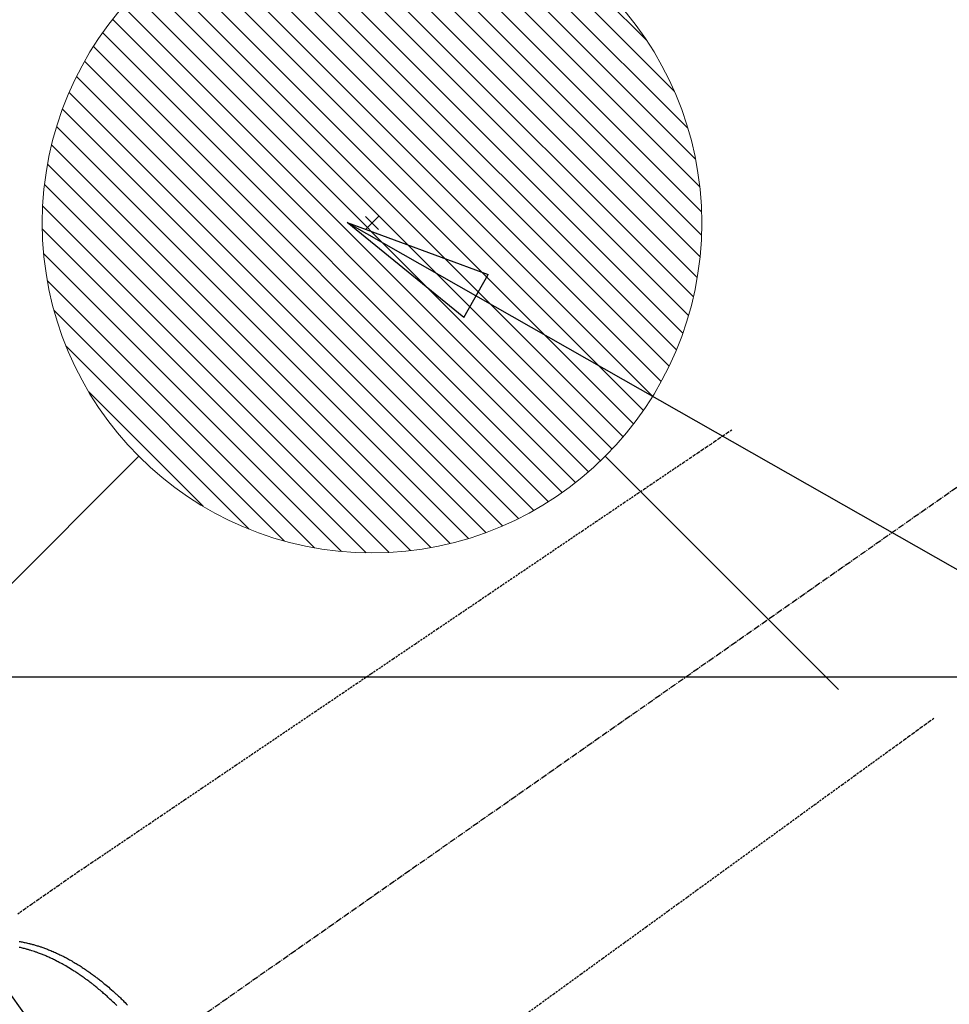
# Model space of a CAD drawing. Units: inches. Extents: x 0 to 26473, y -25 to 8845.
# Drawn here: x 16769 to 16882, y 7203 to 7322 of the extents above; entities that cross this region are included whole.
import ezdxf

# ---------------------------------------------------------------- set-up
doc = ezdxf.new("R2010")
doc.units = ezdxf.units.IN
doc.header["$MEASUREMENT"] = 0
doc.linetypes.add('CENTER2', pattern=[1.125, 0.75, -0.125, 0.125, -0.125])
doc.linetypes.add('HIDDEN', pattern=[0.375, 0.25, -0.125])
for name, color, linetype in [('126-甲板', 2, 'Continuous'), ('150-機器', 8, 'Continuous'), ('160-文字', 254, 'Continuous')]:
    doc.layers.add(name, color=color, linetype=linetype)
doc.styles.add('KH001', font='msgothic.ttc')
doc.dimstyles.new('KH1xx030', dxfattribs={"dimscale": 30, "dimtxt": 2, "dimasz": 0.6, "dimexe": 0.3, "dimexo": 1.2, "dimgap": 0.5, "dimtad": 3, "dimdec": 1, "dimdsep": 46, "dimlunit": 6, "dimtxsty": 'KH001', "dimblk": 'DOT', "dimcen": 1, "dimdle": 1, "dimclrd": 256, "dimclre": 256, "dimclrt": 256, "dimadec": 0, "dimazin": 0, "dimtfac": 1, "dimtdec": 1, "dimtix": 1, "dimtmove": 2, "dimatfit": 3, "dimldrblk": 'CLOSEDBLANK', "dimfxl": 1, "dimtolj": 1, "dimtzin": 0, "dimlwd": -1, "dimlwe": -1, "dimarcsym": 0})

# ---------------------------------------------------------------- blocks, each defined once
blk = doc.blocks.new('F402_H')
at = {"layer": '150-機器', "color": 13, "linetype": 'CENTER2'}
blk.add_line((0, 0), (-244.02, -170.86), dxfattribs=at)
at = {"layer": '150-機器', "color": 13, "linetype": 'HIDDEN'}
for points in [[(-73.36, -25.3), (-73.88, -25.65), (-74.39, -26), (-74.9, -26.34), (-75.41, -26.69), (-75.92, -27.03), (-76.43, -27.38), (-76.94, -27.72), (-77.45, -28.07), (-77.89, -28.36), (-78.32, -28.65), (-78.75, -28.94), (-79.18, -29.24), (-79.78, -29.64), (-80.39, -30.05), (-80.99, -30.46), (-81.6, -30.87), (-82.37, -31.39), (-83.14, -31.91), (-83.92, -32.44), (-84.69, -32.96), (-86.38, -34.1), (-88.06, -35.24), (-89.75, -36.38), (-91.44, -37.52), (-92.39, -38.16), (-93.34, -38.81), (-94.29, -39.45), (-95.24, -40.09), (-96.83, -41.17), (-98.43, -42.25), (-100.02, -43.32), (-101.61, -44.4), (-102.8, -45.2), (-103.98, -46), (-105.17, -46.81), (-106.36, -47.61), (-109.05, -49.43), (-111.74, -51.25), (-114.43, -53.07), (-117.13, -54.89), (-118.8, -56.02), (-120.47, -57.15), (-122.14, -58.28), (-123.82, -59.41), (-125.72, -60.7), (-127.63, -61.99), (-129.53, -63.28), (-131.44, -64.56), (-133.5, -65.96), (-135.56, -67.35), (-137.63, -68.75), (-139.69, -70.14), (-141.11, -71.1), (-142.54, -72.07), (-143.96, -73.03), (-145.38, -73.99), (-146.57, -74.8), (-147.76, -75.6), (-148.95, -76.41), (-150.15, -77.21), (-150.98, -77.77), (-151.8, -78.32), (-152.63, -78.88), (-153.45, -79.45), (-154.27, -80.01), (-155.09, -80.59), (-155.9, -81.16), (-156.72, -81.73), (-157.53, -82.29), (-158.34, -82.85), (-159.15, -83.42), (-159.95, -83.99)], [(-48.87, -60.28), (-49.37, -60.65), (-49.87, -61.01), (-50.37, -61.37), (-50.87, -61.74), (-51.37, -62.1), (-51.87, -62.46), (-52.37, -62.82), (-52.87, -63.18), (-53.29, -63.49), (-53.71, -63.79), (-54.13, -64.1), (-54.55, -64.4), (-55.14, -64.83), (-55.73, -65.26), (-56.32, -65.69), (-56.92, -66.12), (-57.67, -66.66), (-58.43, -67.21), (-59.18, -67.76), (-59.94, -68.31), (-61.59, -69.5), (-63.23, -70.7), (-64.88, -71.89), (-66.53, -73.09), (-67.46, -73.76), (-68.39, -74.44), (-69.32, -75.11), (-70.25, -75.79), (-71.81, -76.91), (-73.36, -78.04), (-74.92, -79.17), (-76.47, -80.3), (-77.63, -81.14), (-78.79, -81.98), (-79.95, -82.82), (-81.11, -83.66), (-83.74, -85.57), (-86.38, -87.48), (-89.01, -89.38), (-91.64, -91.29), (-93.27, -92.48), (-94.91, -93.66), (-96.54, -94.84), (-98.18, -96.03)], [(-147.97, -95.06), (-148.11, -94.93), (-148.25, -94.79), (-148.39, -94.66), (-148.53, -94.53), (-148.65, -94.41), (-148.78, -94.29), (-148.91, -94.17), (-149.03, -94.06), (-149.14, -93.96), (-149.24, -93.87), (-149.34, -93.78), (-149.44, -93.69), (-149.55, -93.6), (-149.65, -93.51), (-149.75, -93.42), (-149.86, -93.33), (-149.99, -93.22), (-150.12, -93.12), (-150.25, -93.01), (-150.38, -92.9), (-150.48, -92.82), (-150.59, -92.73), (-150.69, -92.65), (-150.8, -92.57), (-150.87, -92.5), (-150.95, -92.44), (-151.03, -92.38), (-151.11, -92.32), (-151.23, -92.23), (-151.35, -92.14), (-151.47, -92.05), (-151.59, -91.96), (-151.67, -91.9), (-151.75, -91.85), (-151.83, -91.79), (-151.91, -91.73), (-152.02, -91.65), (-152.14, -91.56), (-152.26, -91.48), (-152.38, -91.4), (-152.44, -91.36), (-152.49, -91.32), (-152.54, -91.29), (-152.6, -91.25), (-152.7, -91.18), (-152.81, -91.11), (-152.92, -91.04), (-153.02, -90.97), (-153.12, -90.91), (-153.21, -90.85), (-153.31, -90.79), (-153.4, -90.73), (-153.59, -90.62), (-153.77, -90.5), (-153.96, -90.39), (-154.15, -90.28), (-154.3, -90.2), (-154.44, -90.11), (-154.59, -90.03), (-154.74, -89.95), (-154.85, -89.89), (-154.95, -89.84), (-155.06, -89.78), (-155.17, -89.72), (-155.29, -89.66), (-155.41, -89.6), (-155.53, -89.54), (-155.65, -89.48), (-155.75, -89.43), (-155.86, -89.38), (-155.97, -89.33), (-156.08, -89.28), (-156.19, -89.23), (-156.31, -89.17), (-156.43, -89.12), (-156.55, -89.07), (-156.66, -89.02), (-156.77, -88.98), (-156.87, -88.94), (-156.98, -88.89), (-157.1, -88.85), (-157.21, -88.8), (-157.33, -88.75), (-157.45, -88.71), (-157.53, -88.68), (-157.61, -88.65), (-157.69, -88.62), (-157.77, -88.6), (-157.94, -88.54), (-158.11, -88.48), (-158.28, -88.43), (-158.45, -88.37), (-158.54, -88.35), (-158.63, -88.32), (-158.72, -88.29), (-158.81, -88.27), (-158.92, -88.24), (-159.04, -88.2), (-159.15, -88.17), (-159.27, -88.15), (-159.4, -88.11), (-159.52, -88.08), (-159.65, -88.06), (-159.78, -88.03)], [(-159.79, -87.31), (-159.68, -87.33), (-159.56, -87.35), (-159.44, -87.37), (-159.32, -87.39), (-159.2, -87.42), (-159.06, -87.45), (-158.91, -87.48), (-158.77, -87.51), (-158.62, -87.54), (-158.54, -87.56), (-158.45, -87.58), (-158.37, -87.61), (-158.28, -87.63), (-158.17, -87.66), (-158.06, -87.69), (-157.95, -87.72), (-157.84, -87.75), (-157.73, -87.78), (-157.62, -87.82), (-157.51, -87.85), (-157.4, -87.89), (-157.31, -87.91), (-157.22, -87.94), (-157.13, -87.97), (-157.05, -88), (-156.93, -88.04), (-156.82, -88.08), (-156.71, -88.12), (-156.6, -88.16), (-156.47, -88.21), (-156.35, -88.26), (-156.22, -88.31), (-156.1, -88.36), (-155.96, -88.42), (-155.82, -88.48), (-155.68, -88.54), (-155.54, -88.6), (-155.4, -88.66), (-155.26, -88.72), (-155.12, -88.79), (-154.98, -88.85), (-154.86, -88.91), (-154.73, -88.98), (-154.6, -89.04), (-154.48, -89.1), (-154.37, -89.15), (-154.27, -89.21), (-154.17, -89.26), (-154.07, -89.31), (-153.94, -89.38), (-153.81, -89.45), (-153.69, -89.52), (-153.56, -89.59), (-153.42, -89.67), (-153.28, -89.76), (-153.14, -89.84), (-153, -89.92), (-152.88, -89.99), (-152.77, -90.06), (-152.65, -90.13), (-152.54, -90.2), (-152.41, -90.28), (-152.28, -90.36), (-152.16, -90.45), (-152.03, -90.53), (-151.89, -90.62), (-151.75, -90.72), (-151.61, -90.81), (-151.47, -90.91), (-151.36, -90.99), (-151.24, -91.07), (-151.13, -91.15), (-151.02, -91.23), (-150.92, -91.3), (-150.82, -91.38), (-150.72, -91.45), (-150.61, -91.52), (-150.53, -91.59), (-150.44, -91.66), (-150.35, -91.72), (-150.26, -91.79), (-150.15, -91.88), (-150.04, -91.97), (-149.93, -92.05), (-149.81, -92.14), (-149.71, -92.22), (-149.61, -92.31), (-149.51, -92.39), (-149.41, -92.47), (-149.25, -92.6), (-149.1, -92.73), (-148.94, -92.86), (-148.79, -93), (-148.59, -93.17), (-148.39, -93.35), (-148.2, -93.53), (-148, -93.71), (-147.88, -93.82), (-147.76, -93.93), (-147.64, -94.04), (-147.52, -94.15), (-147.42, -94.26), (-147.31, -94.36), (-147.2, -94.47), (-147.09, -94.57), (-146.95, -94.72), (-146.8, -94.87), (-146.65, -95.02)]]:
    blk.add_lwpolyline(points, dxfattribs=at)
blk = doc.blocks.new('_ClosedBlank')
at = {"color": 0, "linetype": 'ByBlock', "lineweight": -2}
for p, q in [((-1, 0.1667), (0, 0)), ((-1, 0.1667), (-1, -0.1667)), ((0, 0), (-1, -0.1667))]:
    blk.add_line(p, q, dxfattribs=at)
blk = doc.blocks.new('_Dot')
at = {"color": 0, "linetype": 'ByBlock', "lineweight": -2}
blk.add_line((-0.5, 0), (-1, 0), dxfattribs=at)
at = {"color": 0, "linetype": 'ByBlock', "const_width": 0.5}
blk.add_lwpolyline([(-0.25, 0, 1), (0.25, 0, 1)], format="xyb", close=True, dxfattribs=at)
blk = doc.blocks.new('給湯')
at = {"layer": '160-文字', "color": 4, "linetype": 'Continuous', "lineweight": 20}
for p, q in [((-56.57, 56.57), (-28.28, 28.28)), ((28.28, 28.28), (56.57, 56.57)), ((-39.98, 1.34), (-1.34, 39.98)), ((-39.97, -1.48), (1.48, 39.97)), ((-39.79, -4.12), (4.12, 39.79)), ((-39.76, 4.39), (-4.39, 39.76)), ((-39.45, -6.61), (6.61, 39.45)), ((-39.25, 7.73), (-7.73, 39.25)), ((-38.98, -8.97), (8.97, 38.98)), ((-38.4, -11.22), (11.22, 38.4)), ((-38.31, 11.49), (-11.49, 38.31)), ((-37.71, -13.35), (13.35, 37.7)), ((-36.92, -15.4), (15.4, 36.92)), ((-36.68, 15.96), (-15.96, 36.68)), ((-36.04, -17.35), (17.35, 36.04)), ((-35.08, -19.22), (19.22, 35.08)), ((-34.04, -21), (21, 34.04)), ((-33.29, 22.17), (-22.17, 33.29)), ((-32.93, -22.72), (22.72, 32.92)), ((-31.73, -24.35), (24.35, 31.73)), ((-30.47, -25.92), (25.92, 30.47)), ((-29.13, -27.41), (27.41, 29.13)), ((-27.73, -28.83), (28.83, 27.73)), ((-26.25, -30.18), (30.18, 26.25)), ((-24.7, -31.46), (31.46, 24.7)), ((-23.08, -32.67), (32.67, 23.08)), ((-21.39, -33.8), (33.8, 21.39)), ((-19.61, -34.86), (34.86, 19.61)), ((-17.76, -35.84), (35.84, 17.76)), ((-15.83, -36.73), (36.73, 15.83)), ((-13.81, -37.54), (37.54, 13.81)), ((-11.69, -38.25), (38.25, 11.69)), ((-9.47, -38.86), (38.86, 9.47)), ((-7.14, -39.36), (39.36, 7.14)), ((-4.68, -39.73), (39.72, 4.68)), ((-2.07, -39.95), (39.95, 2.07)), ((0.77, 0.77), (-0.77, -0.77)), ((-0.77, 0.77), (0.77, -0.77)), ((0.71, -39.99), (39.99, -0.71)), ((3.7, -39.83), (39.83, -3.7)), ((6.97, -39.39), (39.39, -6.97)), ((10.62, -38.56), (38.56, -10.62)), ((14.89, -37.12), (37.12, -14.89)), ((20.49, -34.35), (34.35, -20.49)), ((-56.57, -56.57), (-28.28, -28.28)), ((28.28, -28.28), (56.57, -56.57))]:
    blk.add_line(p, q, dxfattribs=at)
blk.add_circle((0, 0), 40, dxfattribs=at)

msp = doc.modelspace()

# ---------------------------------------------------------------- linework, layer by layer
at = {"layer": '126-甲板'}
msp.add_lwpolyline([(16539.07, 7242.42), (17319.07, 7242.42, -0.414214), (17329.07, 7232.42), (17329.07, 6817.42, -0.414214), (17319.07, 6807.42), (16539.07, 6807.42, -0.414214), (16529.07, 6817.42), (16529.07, 7232.42, -0.414214)], format="xyb", close=True, dxfattribs=at)

# ---------------------------------------------------------------- block references
at = {"layer": '150-機器'}
msp.add_blockref('F402_H', (16929.05, 7297.63), dxfattribs=at)
at = {"layer": '160-文字', "xscale": -1}
msp.add_blockref('給湯', (16812.05, 7297.44), dxfattribs=at)

# ---------------------------------------------------------------- leaders
at = {"layer": '160-文字', "annotation_type": 0, "has_hookline": 1, "hookline_direction": 0}
for points, text_width in [([(16589.04, 7297.49), (17653.93, 5743.43), (17654.53, 5743.43)], 1009.64), ([(16709.04, 7285.49), (17614.33, 6035.91), (17614.93, 6035.91)], 1266.09)]:
    msp.add_leader(points, dimstyle='KH1xx030', override={"dimgap": 0.5, "dimtad": 1}, dxfattribs=dict(at, text_width=text_width))
at = {"layer": '160-文字'}
msp.add_leader([(16809.02, 7297.49), (18082.44, 6573.38)], dimstyle='KH1xx030', override={"dimgap": 0.5, "dimtad": 1}, dxfattribs=at)

doc.saveas('drawing.dxf')
